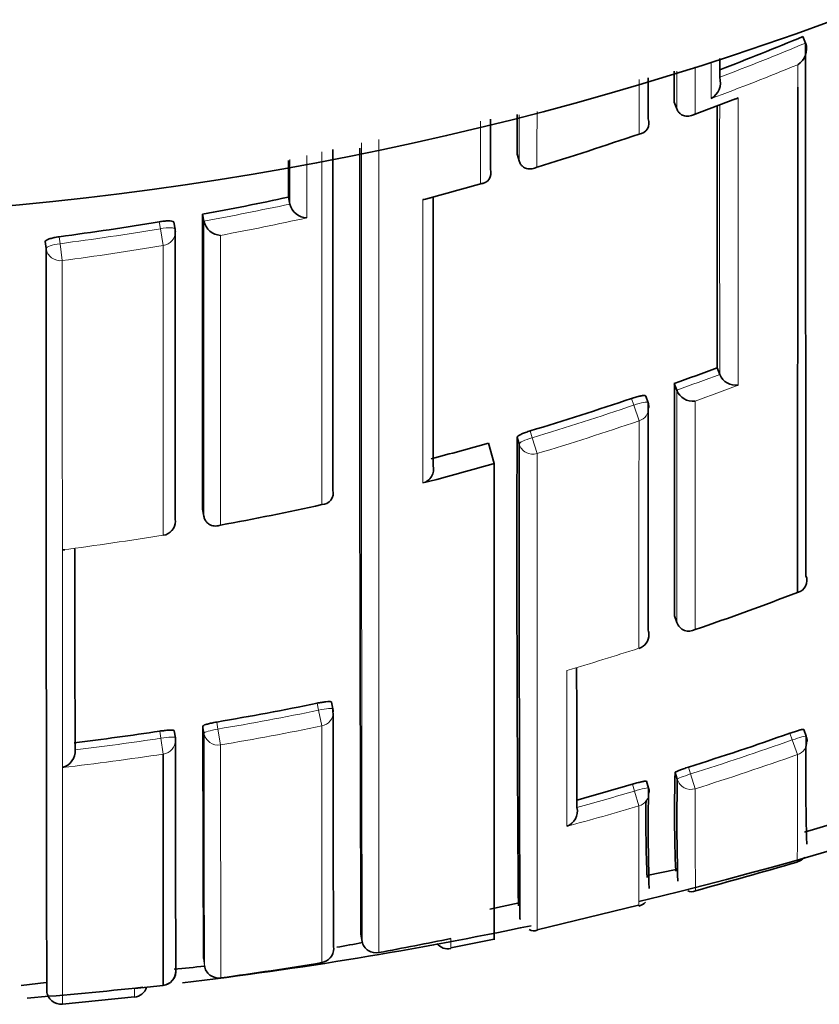
# Model space of a CAD drawing. Units: millimetres. Extents: x -264 to 1252, y 6 to 1169.
# Drawn here: x 403 to 408, y 942 to 949 of the extents above; entities that cross this region are included whole.
import ezdxf

# ---------------------------------------------------------------- set-up
doc = ezdxf.new("R2010")
doc.units = ezdxf.units.MM
doc.layers.add('DV4_Défaut', color=7, linetype='Continuous')
doc.layers.add('Défaut', color=7, linetype='Continuous')

# ---------------------------------------------------------------- blocks, each defined once
blk = doc.blocks.new('SE3')
at = {"layer": 'DV4_Défaut', "color": 7, "lineweight": 35}
for p, q in [((408.0757, 948.8795), (408.0944, 948.8345)), ((408.0944, 948.8345), (408.0945, 948.8342)), ((407.4973, 948.5969), (407.4974, 948.5967)), ((407.1821, 948.4242), (407.1987, 948.3783)), ((407.3076, 948.333), (407.607, 948.4459)), ((407.1987, 948.3783), (407.1988, 948.3781)), ((406.9996, 948.3073), (406.9997, 948.3071)), ((406.09, 948.0627), (406.104, 948.016)), ((406.104, 948.016), (406.104, 948.0158)), ((405.9049, 947.9574), (405.905, 947.9572)), ((404.5015, 947.7636), (404.5117, 947.716)), ((404.5117, 947.7158), (404.5117, 947.716)), ((403.9058, 947.6455), (403.9146, 947.5977)), ((403.7154, 947.541), (403.7072, 947.5889)), ((403.9146, 947.5977), (403.9146, 947.5974)), ((402.8198, 947.4074), (402.8137, 947.4557)), ((407.4801, 946.5785), (407.4974, 946.5325)), ((407.4975, 946.5323), (407.4974, 946.5325)), ((407.1823, 946.4693), (407.1988, 946.4231)), ((407.1988, 946.4231), (407.1989, 946.4229)), ((406.9997, 946.3356), (406.9836, 946.382)), ((406.1041, 946.0492), (406.0902, 946.0962)), ((405.8916, 946.0549), (405.9322, 945.9127)), ((405.9322, 945.9127), (405.9322, 942.6045)), ((405.5322, 945.8031), (405.4348, 945.7778)), ((404.8104, 945.7285), (404.8104, 945.7283)), ((403.9061, 945.5956), (403.9147, 945.5473)), ((403.9147, 945.5473), (403.9148, 945.5471)), ((407.1845, 944.8549), (407.2003, 944.8081)), ((407.2003, 944.8081), (407.2004, 944.8079)), ((406.9367, 944.6287), (406.9365, 944.6294)), ((404.8116, 944.2075), (404.8015, 944.2558)), ((403.7169, 944.0076), (403.7093, 944.0564)), ((408.0984, 944.0183), (408.0817, 944.065)), ((403.0202, 943.924), (403.0203, 943.9238)), ((403.6325, 942.2875), (403.6328, 943.8941)), ((407.2025, 943.7191), (407.1878, 943.7664)), ((407.0034, 943.6581), (406.9892, 943.7056)), ((406.5057, 943.5235), (406.5058, 943.5233)), ((408.0865, 943.3511), (408.2815, 943.4107)), ((406.9922, 943.0495), (407.1952, 943.0928)), ((407.1946, 943.1073), (407.1946, 943.1073)), ((405.9013, 942.8166), (406.1055, 942.8602)), ((406.1008, 942.8491), (406.1008, 942.8491)), ((406.2293, 942.6732), (406.9337, 942.8435)), ((405.0056, 942.6422), (405.0144, 942.5932)), ((405.0144, 942.5932), (405.0144, 942.593)), ((405.6297, 942.5474), (405.9312, 942.6094)), ((402.6468, 942.2871), (402.8205, 942.3063)), ((403.4324, 942.2644), (403.6325, 942.2875)), ((402.9321, 942.1573), (403.4322, 942.2079))]:
    blk.add_line(p, q, dxfattribs=at)
at = {"layer": 'DV4_Défaut', "color": 7, "lineweight": 18}
for p, q in [((406.937, 948.2026), (406.937, 948.582)), ((403.6134, 947.5447), (403.6051, 947.5929)), ((403.633, 947.4276), (403.6134, 947.5447)), ((402.9101, 947.4889), (402.9163, 947.4405)), ((402.9318, 947.3226), (402.9163, 947.4405)), ((406.8999, 946.3184), (406.8837, 946.365)), ((406.937, 946.2095), (406.8999, 946.3184)), ((406.1814, 946.1398), (406.1954, 946.0925)), ((406.2286, 945.9823), (406.1954, 946.0925)), ((403.6332, 945.4143), (403.633, 945.4157)), ((404.7113, 944.1991), (404.7011, 944.2477)), ((404.7338, 944.0897), (404.7113, 944.1991)), ((403.916, 944.0397), (403.9079, 944.0884)), ((404.0045, 944.1169), (404.0126, 944.068)), ((404.7331, 942.4452), (404.7338, 944.0897)), ((403.6162, 944.0045), (403.6086, 944.0535)), ((404.0313, 943.9579), (404.0126, 944.068)), ((408.0016, 943.9923), (407.9848, 944.0392)), ((403.6328, 943.8941), (403.6162, 944.0045)), ((404.0313, 943.9579), (404.0317, 942.3387)), ((408.0375, 943.8906), (408.0016, 943.9923)), ((407.2809, 943.8038), (407.2957, 943.7562)), ((407.3281, 943.6535), (407.2957, 943.7562)), ((406.9054, 943.6371), (406.8911, 943.6848)), ((406.9358, 943.5338), (406.9054, 943.6371)), ((403.9125, 942.4739), (403.919, 942.4246))]:
    blk.add_line(p, q, dxfattribs=at)
at = {"layer": 'DV4_Défaut', "color": 7, "lineweight": 35}
for centre, radius, start, end in [((400.5322, 970.1142), 22.5, 27.81814, 332.18186), ((400.5322, 969.6142), 27.5, 283.46341, 324.90258), ((400.1942, 967.821), 20.5158, 290.85353, 292.59215), ((407.9721, 948.7941), 0.1288, 301.29228, 18.15587), ((2473.8332, 947.9157), 2065.739, 179.9745174, 180.0771655), ((2720.1237, 947.3879), 2312.9419, 179.9690281, 179.9743302), ((407.3737, 948.5601), 0.1289, 299.84327, 16.47139), ((2120.9753, 947.7552), 1713.4955, 179.9786285, 180.0393472), ((2703.2969, 947.0696), 2297.2072, 179.9683328, 179.9752317), ((406.9302, 948.2777), 0.0754, 275.1676, 22.93498), ((400.2195, 967.6577), 20.5822, 286.97496, 289.04906), ((3448.4478, 946.9931), 3043.6377, 179.9792538, 180.0238051), ((1833.8899, 947.4511), 1428.8924, 179.9738441, 180.192829), ((405.8336, 947.9321), 0.0756, 271.35543, 19.34705), ((400.0409, 968.0454), 21.0046, 284.93413, 286.06602), ((400.2478, 967.666), 20.3519, 280.35458, 282.06431), ((404.6342, 947.7462), 0.1262, 193.94834, 268.30649), ((405.4349, 947.8231), 0.0758, 270.00071, 284.81145), ((2242.0344, 946.8606), 1838.1287, 179.9755326, 180.0394306), ((400.2467, 967.6711), 20.3572, 277.51768, 279.49561), ((404.0382, 947.6246), 0.1266, 192.3801, 266.75528), ((403.6169, 947.524), 0.1, 359.98752, 9.78712), ((400.2611, 965.8048), 20.5369, 289.69504, 290.58012), ((407.6083, 946.5759), 0.1191, 201.4399, 278.69997), ((1530.0587, 947.215), 1122.8766, 180.038051, 180.1204254), ((407.3105, 946.4648), 0.1192, 200.61518, 277.88847), ((400.2877, 965.7274), 20.455, 286.74603, 288.81207), ((406.9052, 946.3029), 0.1, 0.01836, 19.09975), ((690.5955, 945.2841), 284.5065, 179.836442, 180.492289), ((400.3198, 965.6186), 20.3416, 284.73752, 285.89726), ((405.4108, 945.8742), 0.0993, 284.02387, 14.31659), ((404.733, 945.7075), 0.0802, 270.6974, 15.08698), ((400.3102, 965.6712), 20.5263, 280.44391, 282.446), ((403.617, 945.5129), 0.1, 279.31698, 0.02247), ((402.9393, 945.3937), 0.0809, 265.1754, 276.88424), ((408.0193, 945.0996), 0.084, 283.13457, 23.69282), ((400.4945, 964.6596), 21.0406, 288.95017, 291.0104), ((407.2843, 944.837), 0.0888, 199.10293, 299.02878), ((406.9061, 944.7239), 0.1, 287.82543, 0.05597), ((1263.2808, 945.7232), 856.7779, 180.0821121, 180.1471057), ((400.5276, 964.5637), 20.7403, 279.65058, 281.60859), ((404.7138, 944.1869), 0.1, 0.05716, 11.88308), ((1082.1214, 944.844), 677.31, 180.0538668, 180.1931504), ((981.1575, 944.9089), 577.2501, 180.0814376, 180.2416884), ((400.5256, 964.5754), 20.7522, 276.88785, 278.54384), ((400.7275, 964.5691), 21.7749, 287.51537, 289.46834), ((421.0707, 943.7198), 12.9757, 178.68264, 181.99281), ((408.0043, 943.9846), 0.1, 0.1102, 19.7229), ((403.6181, 943.9923), 0.1, 0.05719, 8.81687), ((1385.3919, 944.9936), 981.6754, 180.0575638, 180.1514338), ((402.9046, 943.9138), 0.1161, 283.85701, 4.94127), ((416.2383, 943.4859), 9.0548, 178.22438, 182.56009), ((400.753, 964.4859), 21.6879, 285.38145, 286.4404), ((423.3099, 943.4519), 16.1096, 179.04965, 181.56478), ((422.7019, 943.391), 15.7007, 179.05673, 181.57421), ((406.9076, 943.6294), 0.1, 0.11219, 16.69676), ((415.7592, 943.4254), 8.7744, 179.04063, 182.5368), ((406.3983, 943.4969), 0.1107, 289.485, 13.78348), ((374.7709, 1059.7582), 121.2664, 285.573835, 285.921286), ((408.0217, 943.2207), 0.0768, 280.52372, 326.20956), ((407.3022, 943.0055), 0.0678, 246.91342, 293.0606), ((406.9143, 942.9289), 0.0929, 282.8848, 317.09897), ((400.5322, 969.6142), 27.5, 276.75602, 281.8667), ((406.2075, 942.7352), 0.069, 241.84249, 289.01606), ((402.4739, 955.8123), 13.4694, 280.10883, 280.87908), ((405.1102, 942.6102), 0.0973, 190.17597, 282.33893), ((400.8101, 965.9202), 23.8005, 280.45971, 281.68522), ((405.611, 942.6394), 0.0987, 217.78202, 281.5168), ((404.7167, 942.5438), 0.1, 279.48844, 0.24345), ((400.8003, 965.9763), 23.8575, 277.7844, 279.4884), ((403.6206, 942.3868), 0.1, 276.81864, 0.17661), ((402.4739, 955.8123), 13.4694, 275.25675, 276.16071), ((404.0181, 942.4377), 0.1, 270, 277.78444), ((400.5322, 969.6142), 27.5, 274.49577, 276.17633), ((402.9234, 942.2557), 0.1, 184.71007, 275.04182), ((403.4216, 942.3047), 0.1, 276.21586, 341.91975)]:
    blk.add_arc(centre, radius, start, end, dxfattribs=at)
at = {"layer": 'DV4_Défaut', "color": 7, "lineweight": 18}
for centre, radius, start, end in [((400.1942, 967.8231), 20.5667, 290.79922, 292.58963), ((400.1743, 967.8547), 20.7212, 290.52037, 292.30582), ((400.1158, 967.9398), 20.8828, 290.20068, 291.07868), ((2781.4333, 947.5161), 2376.424, 179.9849253, 180.1186917), ((5590.0318, 946.7791), 5184.9026, 179.9846876, 180.0471186), ((400.2233, 967.6515), 20.5752, 284.67245, 285.82852), ((400.2479, 967.6683), 20.403, 280.35316, 282.0627), ((400.238, 967.6987), 20.5534, 280.6345, 282.33972), ((400.2468, 967.6733), 20.4081, 277.51593, 279.49502), ((400.2463, 967.6565), 20.5105, 277.5237, 279.5044), ((400.2614, 965.8049), 20.5863, 289.69415, 290.57923), ((400.2199, 965.9087), 20.8129, 289.96627, 290.84589), ((400.2876, 965.7285), 20.5055, 286.74471, 288.81199), ((400.2889, 965.7163), 20.6085, 286.75105, 288.81955), ((400.3056, 965.6993), 20.5547, 277.3424, 279.31593), ((400.5179, 964.5905), 20.9677, 286.39383, 287.82554), ((400.5275, 964.5642), 20.7904, 279.6501, 281.60939), ((400.5295, 964.5589), 20.8965, 279.64702, 281.60684), ((1327.2343, 944.9734), 923.3188, 180.057941, 180.158167), ((400.5255, 964.5755), 20.8019, 276.88808, 278.5447), ((400.7274, 964.5689), 21.8246, 287.51504, 289.46922), ((400.5254, 964.5855), 20.9234, 276.60586, 278.54091), ((400.7291, 964.5735), 21.9362, 287.50731, 289.46115), ((365.4777, 943.5957), 42.5608, 359.39129, 0.39698), ((400.7526, 964.4871), 21.7389, 285.34613, 286.44126), ((475.4382, 943.3982), 68.1107, 179.785289, 180.384433), ((400.7524, 964.4979), 21.857, 285.06997, 286.43363), ((343.2575, 943.272), 63.6789, 359.609277, 0.235522), ((403.6322, 942.5708), 1.9988, 359.19222, 1.20626), ((407.1625, 942.2392), 3.7302, 179.61257, 180.52035)]:
    blk.add_arc(centre, radius, start, end, dxfattribs=at)
for centre, major_axis, ratio, start_param, end_param in [((403.6169, 947.524), (-0.0985, -0.017), 0.210568, 3.14123, 4.711518), ((403.6169, 947.524), (-0.1, 0), 0.977059, 1.733162, 3.141593), ((402.919, 947.4195), (-0.0992, -0.0126), 0.211902, 4.713562, 6.256237), ((402.919, 947.4195), (0.1, 0), 0.976997, 3.265392, 4.840985), ((406.9052, 946.3029), (-0.0945, -0.0327), 0.163925, 3.141593, 4.711721), ((406.9052, 946.3029), (-0.1, 0), 0.985008, 1.89435, 3.141593), ((406.2001, 946.0767), (-0.0959, -0.0284), 0.164994, 4.713303, 6.234596), ((406.2001, 946.0767), (0.1, 0.0001), 0.985155, 3.424402, 5.000022), ((403.617, 945.5129), (-0.1, 0), 0.985472, 1.730692, 3.141593), ((406.9061, 944.7239), (-0.1, -0.0001), 0.991546, 1.878476, 3.141593), ((404.7138, 944.1869), (-0.0979, -0.0206), 0.124531, 3.141309, 4.711745), ((404.7138, 944.1869), (-0.1, -0.0001), 0.991951, 1.770799, 3.141593), ((404.0147, 944.0557), (-0.0987, -0.0163), 0.124133, 4.71293, 6.262932), ((404.0147, 944.0557), (0.1, 0.0001), 0.992105, 3.30252, 4.878081), ((408.0043, 943.9846), (-0.0941, -0.0337), 0.081833, 3.141284, 4.711873), ((403.6181, 943.9923), (-0.0988, -0.0153), 0.123875, 3.122589, 4.711734), ((403.6181, 943.9923), (-0.1, -0.0001), 0.992184, 1.71773, 3.141593), ((408.0043, 943.9846), (-0.1, -0.0002), 0.996275, 1.907361, 3.141593), ((407.2981, 943.7485), (-0.0955, -0.0296), 0.080722, 4.712624, 6.258561), ((407.2981, 943.7485), (0.1, 0.0004), 0.996461, 3.437885, 5.013243), ((406.9076, 943.6294), (-0.0958, -0.0287), 0.080132, 3.141329, 4.711889), ((406.9076, 943.6294), (-0.1, -0.0002), 0.996549, 1.854726, 3.141593), ((404.7167, 942.5438), (-0.1, -0.0004), 0.999679, 1.732104, 3.141593)]:
    blk.add_ellipse(centre, major_axis=major_axis, ratio=ratio, start_param=start_param, end_param=end_param, dxfattribs=at)
at = {"layer": 'DV4_Défaut', "color": 7, "lineweight": 35}
for centre, major_axis, ratio, start_param, end_param in [((403.6169, 947.524), (-0.0985, -0.017), 0.210568, 3.105337, 3.14123), ((403.617, 945.5129), (-0.1, 0), 0.985472, 3.141593, 3.306311), ((406.9061, 944.7239), (-0.1, -0.0001), 0.991546, 3.141593, 3.454017), ((404.7138, 944.1869), (-0.0979, -0.0206), 0.124531, 3.115639, 3.141309), ((404.7138, 944.1869), (-0.1, -0.0001), 0.991951, 3.141593, 3.346364), ((408.0043, 943.9846), (-0.0941, -0.0337), 0.081833, 3.112642, 3.141284), ((406.9076, 943.6294), (-0.0958, -0.0287), 0.080132, 3.117897, 3.141329), ((404.7167, 942.5438), (-0.1, -0.0004), 0.999679, 3.141593, 3.30711), ((403.6206, 942.3868), (-0.1, -0.0003), 0.999708, 1.68669, 3.26169), ((404.0181, 942.4377), (0.1, 0.0004), 0.999699, 3.268924, 4.843925)]:
    blk.add_ellipse(centre, major_axis=major_axis, ratio=ratio, start_param=start_param, end_param=end_param, dxfattribs=at)
at = {"layer": 'DV4_Défaut', "color": 7, "lineweight": 18}
for points in [[(407.3268, 948.67), (407.3268, 948.5592), (407.3268, 948.4497), (407.3268, 948.3416)], [(407.4379, 948.4483), (407.4379, 948.5316), (407.4379, 948.6157), (407.438, 948.7006)], [(408.039, 948.5289), (408.039, 948.5803), (408.039, 948.632), (408.039, 948.684)], [(407.1987, 948.3783), (407.1987, 948.4648), (407.1987, 948.5521), (407.1988, 948.6402)], [(407.4974, 946.5325), (407.4971, 947.0984), (407.4971, 947.7243), (407.4972, 948.4036)], [(407.6263, 948.4544), (407.6266, 947.7269), (407.6266, 947.0588), (407.6263, 946.4582)], [(406.104, 948.016), (406.104, 948.1213), (406.104, 948.2279), (406.1041, 948.3358)], [(406.2286, 948.3585), (406.2285, 948.2278), (406.2285, 948.0991), (406.2285, 947.9722)], [(405.8354, 947.8565), (405.8354, 947.9994), (405.8354, 948.1448), (405.8353, 948.2927)], [(404.6306, 948.053), (404.6306, 947.9061), (404.6305, 947.7618), (404.6305, 947.62)], [(404.5117, 947.716), (404.5117, 947.8177), (404.5117, 947.9207), (404.5118, 948.025)], [(405.4348, 945.7778), (405.4349, 946.365), (405.4352, 947.0237), (405.4349, 947.7473)], [(403.9147, 945.5473), (403.9144, 946.1523), (403.9143, 946.8375), (403.9146, 947.5977)], [(404.031, 947.4982), (404.031, 946.7535), (404.031, 946.0807), (404.0311, 945.485)], [(403.633, 945.4157), (403.6331, 946.0101), (403.6331, 946.6823), (403.633, 947.4276)], [(407.2003, 944.8081), (407.1997, 945.2683), (407.1991, 945.8098), (407.1988, 946.4231)], [(407.3268, 946.3468), (407.327, 945.7456), (407.3271, 945.2135), (407.3274, 944.7594)], [(406.9365, 944.6294), (406.9367, 945.0805), (406.9369, 945.6101), (406.937, 946.2095)], [(402.9324, 943.801), (402.9326, 944.2263), (402.9327, 944.7316), (402.9325, 945.3131)]]:
    blk.add_open_spline(points, degree=3, dxfattribs=at)
at = {"layer": 'DV4_Défaut', "color": 7, "lineweight": 35}
for points in [[(407.4973, 948.7261), (407.4973, 948.6829), (407.4973, 948.6398), (407.4973, 948.5969)], [(406.9997, 948.5929), (406.9997, 948.4967), (406.9997, 948.4015), (406.9996, 948.3073)], [(405.905, 948.3059), (405.905, 948.1882), (405.9049, 948.072), (405.9049, 947.9574)], [(404.5016, 948.0191), (404.5016, 947.933), (404.5015, 947.8478), (404.5015, 947.7636)], [(405.5068, 947.7616), (405.5067, 947.0799), (405.5067, 946.4572), (405.507, 945.8987)], [(403.7155, 947.5402), (403.7153, 946.7954), (403.7154, 946.1235), (403.7157, 945.5291)], [(406.9998, 946.3347), (407.0001, 945.7354), (407.0006, 945.2057), (407.0013, 944.7545)], [(405.5322, 945.8031), (405.6658, 945.8383), (405.7992, 945.8748), (405.9322, 945.9127)], [(403.0191, 945.3212), (403.0194, 944.7883), (403.0198, 944.3215), (403.0202, 943.924)]]:
    blk.add_open_spline(points, degree=3, dxfattribs=at)
for points, knots in [([(408.0383, 945.0179), (408.0384, 945.1939), (408.0385, 945.3813), (408.0386, 945.5793), (408.0387, 945.701), (408.0387, 945.8267), (408.0388, 945.9563), (408.0388, 946.0211), (408.0388, 946.0869), (408.0388, 946.1537), (408.0388, 946.2205), (408.0389, 946.2882), (408.0389, 946.3568), (408.0389, 946.4255), (408.0389, 946.4951), (408.0389, 946.5656), (408.0389, 946.6362), (408.039, 946.7076), (408.039, 946.78), (408.039, 946.7981), (408.039, 946.8163), (408.039, 946.8345), (408.039, 946.9073), (408.039, 946.9811), (408.039, 947.0557), (408.039, 947.1303), (408.039, 947.2059), (408.039, 947.2823), (408.039, 947.3587), (408.039, 947.436), (408.039, 947.5142), (408.039, 947.5924), (408.0391, 947.6714), (408.0391, 947.7513), (408.0391, 947.8312), (408.039, 947.9119), (408.039, 947.9935), (408.039, 948.0751), (408.039, 948.1575), (408.039, 948.2407), (408.039, 948.3357), (408.039, 948.4318), (408.039, 948.5289)], [0, 0, 0, 0, 0.195499, 0.195499, 0.195499, 0.31566, 0.31566, 0.31566, 0.375739, 0.375739, 0.375739, 0.435817, 0.435817, 0.435817, 0.495894, 0.495894, 0.495894, 0.555971, 0.555971, 0.555971, 0.57099, 0.57099, 0.57099, 0.631068, 0.631068, 0.631068, 0.691144, 0.691144, 0.691144, 0.751221, 0.751221, 0.751221, 0.811297, 0.811297, 0.811297, 0.871373, 0.871373, 0.871373, 0.931449, 0.931449, 0.931449, 1, 1, 1, 1]), ([(407.6263, 948.4544), (407.6258, 948.4541), (407.6254, 948.4539), (407.625, 948.4536), (407.6192, 948.4502), (407.6133, 948.4473), (407.6072, 948.4449)], [0, 0, 0, 0, 0.069535, 0.069535, 0.069535, 1, 1, 1, 1]), ([(407.3268, 948.3416), (407.3264, 948.3413), (407.3259, 948.3411), (407.3255, 948.3408), (407.3148, 948.3347), (407.3034, 948.3302), (407.2917, 948.3279), (407.279, 948.3254), (407.2658, 948.3253), (407.2528, 948.3285), (407.2438, 948.3308), (407.2347, 948.3347), (407.2264, 948.3407), (407.2207, 948.3449), (407.2152, 948.3502), (407.2105, 948.3564), (407.2058, 948.3627), (407.2017, 948.3701), (407.1988, 948.3781)], [0, 0, 0, 0, 0.010291, 0.010291, 0.010291, 0.265256, 0.265256, 0.265256, 0.541714, 0.541714, 0.541714, 0.733887, 0.733887, 0.733887, 0.866331, 0.866331, 0.866331, 1, 1, 1, 1]), ([(406.2285, 947.9722), (406.2281, 947.972), (406.2276, 947.9718), (406.2272, 947.9716), (406.2164, 947.966), (406.2049, 947.9623), (406.1933, 947.9606), (406.1807, 947.9587), (406.1676, 947.9593), (406.155, 947.9632), (406.1462, 947.9659), (406.1374, 947.9704), (406.1295, 947.9768), (406.124, 947.9813), (406.1189, 947.9869), (406.1145, 947.9934), (406.1101, 947.9999), (406.1065, 948.0076), (406.104, 948.0158)], [0, 0, 0, 0, 0.010326, 0.010326, 0.010326, 0.263199, 0.263199, 0.263199, 0.539112, 0.539112, 0.539112, 0.731952, 0.731952, 0.731952, 0.865369, 0.865369, 0.865369, 1, 1, 1, 1]), ([(403.6051, 947.5929), (403.6161, 947.5947), (403.6274, 947.5962), (403.6379, 947.5972), (403.6485, 947.5982), (403.6586, 947.5987), (403.6675, 947.5987), (403.6763, 947.5988), (403.6842, 947.5983), (403.6903, 947.5973), (403.6965, 947.5963), (403.7012, 947.5949), (403.704, 947.593), (403.7061, 947.5916), (403.7072, 947.59), (403.7072, 947.5882)], [0, 0, 0, 0, 0.210161, 0.210161, 0.210161, 0.420323, 0.420323, 0.420323, 0.630483, 0.630483, 0.630483, 0.840643, 0.840643, 0.840643, 1, 1, 1, 1]), ([(402.8137, 947.4557), (402.8137, 947.4581), (402.8156, 947.4607), (402.8193, 947.4634), (402.823, 947.4661), (402.8285, 947.469), (402.8354, 947.4717), (402.8424, 947.4744), (402.8509, 947.4771), (402.8603, 947.4795), (402.8697, 947.4819), (402.8803, 947.4842), (402.8911, 947.4861), (402.8973, 947.4871), (402.9037, 947.4881), (402.9101, 947.4889)], [0, 0, 0, 0, 0.218883, 0.218883, 0.218883, 0.437765, 0.437765, 0.437765, 0.656647, 0.656647, 0.656647, 0.875529, 0.875529, 0.875529, 1, 1, 1, 1]), ([(402.8237, 942.2473), (402.8237, 942.2473), (402.8237, 942.2473), (402.8237, 942.2473), (402.8237, 942.2475), (402.8237, 942.2479), (402.8237, 942.2487), (402.8237, 942.2491), (402.8237, 942.2495), (402.8237, 942.25), (402.8237, 942.2503), (402.8237, 942.2506), (402.8237, 942.2509), (402.8237, 942.2521), (402.8237, 942.2536), (402.8237, 942.2554), (402.8237, 942.2572), (402.8237, 942.2594), (402.8237, 942.2618), (402.8237, 942.2666), (402.8237, 942.2727), (402.8237, 942.2799), (402.8237, 942.2835), (402.8237, 942.2875), (402.8237, 942.2917), (402.8236, 942.2938), (402.8236, 942.296), (402.8236, 942.2982), (402.8236, 942.3028), (402.8236, 942.3076), (402.8236, 942.3127), (402.8236, 942.3179), (402.8236, 942.3233), (402.8236, 942.329), (402.8236, 942.3347), (402.8236, 942.3408), (402.8235, 942.3471), (402.8235, 942.3597), (402.8235, 942.3736), (402.8235, 942.3886), (402.8234, 942.4037), (402.8234, 942.4199), (402.8234, 942.4374), (402.8233, 942.4461), (402.8233, 942.4551), (402.8233, 942.4644), (402.8233, 942.4737), (402.8233, 942.4833), (402.8233, 942.4932), (402.8232, 942.5031), (402.8232, 942.5133), (402.8232, 942.5238), (402.8232, 942.5291), (402.8232, 942.5344), (402.8232, 942.5398), (402.8232, 942.5412), (402.8232, 942.5425), (402.8232, 942.5439), (402.8232, 942.5446), (402.8232, 942.5452), (402.8232, 942.5459), (402.8232, 942.5486), (402.8231, 942.5514), (402.8231, 942.5542), (402.8231, 942.5652), (402.8231, 942.5766), (402.8231, 942.5882), (402.8231, 942.5999), (402.823, 942.6118), (402.823, 942.624), (402.823, 942.6363), (402.823, 942.6488), (402.8229, 942.6616), (402.8229, 942.6745), (402.8229, 942.6876), (402.8229, 942.701), (402.8229, 942.7144), (402.8228, 942.7281), (402.8228, 942.7421), (402.8228, 942.7561), (402.8228, 942.7704), (402.8227, 942.785), (402.8227, 942.7996), (402.8227, 942.8145), (402.8227, 942.8297), (402.8226, 942.86), (402.8226, 942.8915), (402.8225, 942.9242), (402.8225, 942.9406), (402.8224, 942.9572), (402.8224, 942.9741), (402.8224, 942.9784), (402.8224, 942.9826), (402.8224, 942.9869), (402.8224, 943.004), (402.8223, 943.0213), (402.8223, 943.039), (402.8223, 943.0566), (402.8223, 943.0746), (402.8222, 943.0928), (402.8222, 943.1293), (402.8221, 943.1669), (402.8221, 943.2057), (402.822, 943.2251), (402.822, 943.2448), (402.822, 943.2647), (402.822, 943.2747), (402.822, 943.2848), (402.8219, 943.2949), (402.8219, 943.3151), (402.8219, 943.3357), (402.8219, 943.3565), (402.8218, 943.3774), (402.8218, 943.3985), (402.8218, 943.4199), (402.8217, 943.4627), (402.8217, 943.5066), (402.8216, 943.5517), (402.8216, 943.5743), (402.8215, 943.5971), (402.8215, 943.6202), (402.8215, 943.6434), (402.8214, 943.6668), (402.8214, 943.6905), (402.8214, 943.7378), (402.8213, 943.7863), (402.8213, 943.836), (402.8212, 943.8608), (402.8212, 943.8859), (402.8212, 943.9113), (402.8211, 943.9367), (402.8211, 943.9624), (402.8211, 943.9883), (402.821, 944.0402), (402.821, 944.0932), (402.8209, 944.1474), (402.8209, 944.1745), (402.8209, 944.2018), (402.8208, 944.2295), (402.8208, 944.2571), (402.8208, 944.285), (402.8208, 944.3132), (402.8207, 944.3696), (402.8207, 944.4271), (402.8206, 944.4857), (402.8206, 944.515), (402.8206, 944.5446), (402.8205, 944.5744), (402.8205, 944.6043), (402.8205, 944.6344), (402.8205, 944.6648), (402.8204, 944.7256), (402.8204, 944.7875), (402.8203, 944.8505), (402.8203, 944.8821), (402.8203, 944.9138), (402.8203, 944.9459), (402.8203, 944.9779), (402.8202, 945.0103), (402.8202, 945.0429), (402.8202, 945.1081), (402.8201, 945.1743), (402.8201, 945.2417), (402.8201, 945.2754), (402.8201, 945.3093), (402.82, 945.3436), (402.82, 945.3778), (402.82, 945.4123), (402.82, 945.447), (402.82, 945.5166), (402.8199, 945.5872), (402.8199, 945.6588), (402.8199, 945.6947), (402.8199, 945.7308), (402.8199, 945.7672), (402.8199, 945.8035), (402.8198, 945.8402), (402.8198, 945.8771), (402.8198, 945.9509), (402.8198, 946.0257), (402.8198, 946.1017), (402.8198, 946.1396), (402.8198, 946.1779), (402.8198, 946.2164), (402.8198, 946.2549), (402.8197, 946.2936), (402.8197, 946.3326), (402.8197, 946.4107), (402.8197, 946.4898), (402.8197, 946.5699), (402.8197, 946.61), (402.8197, 946.6503), (402.8197, 946.6909), (402.8197, 946.7315), (402.8197, 946.7723), (402.8197, 946.8134), (402.8197, 946.8957), (402.8197, 946.9789), (402.8197, 947.0632), (402.8198, 947.1054), (402.8198, 947.1478), (402.8198, 947.1905), (402.8198, 947.2621), (402.8198, 947.3344), (402.8198, 947.4074)], [0, 0, 0, 0, 0.003194, 0.003194, 0.003194, 0.016204, 0.016204, 0.016204, 0.022709, 0.022709, 0.022709, 0.025962, 0.025962, 0.025962, 0.038972, 0.038972, 0.038972, 0.051982, 0.051982, 0.051982, 0.078003, 0.078003, 0.078003, 0.091013, 0.091013, 0.091013, 0.097519, 0.097519, 0.097519, 0.110529, 0.110529, 0.110529, 0.123539, 0.123539, 0.123539, 0.13655, 0.13655, 0.13655, 0.16257, 0.16257, 0.16257, 0.188591, 0.188591, 0.188591, 0.201602, 0.201602, 0.201602, 0.214612, 0.214612, 0.214612, 0.227622, 0.227622, 0.227622, 0.234128, 0.234128, 0.234128, 0.235754, 0.235754, 0.235754, 0.236567, 0.236567, 0.236567, 0.23982, 0.23982, 0.23982, 0.25283, 0.25283, 0.25283, 0.26584, 0.26584, 0.26584, 0.278851, 0.278851, 0.278851, 0.291861, 0.291861, 0.291861, 0.304871, 0.304871, 0.304871, 0.317882, 0.317882, 0.317882, 0.330892, 0.330892, 0.330892, 0.356913, 0.356913, 0.356913, 0.369924, 0.369924, 0.369924, 0.373176, 0.373176, 0.373176, 0.386187, 0.386187, 0.386187, 0.399197, 0.399197, 0.399197, 0.425218, 0.425218, 0.425218, 0.438228, 0.438228, 0.438228, 0.444734, 0.444734, 0.444734, 0.457744, 0.457744, 0.457744, 0.470755, 0.470755, 0.470755, 0.496776, 0.496776, 0.496776, 0.509786, 0.509786, 0.509786, 0.522796, 0.522796, 0.522796, 0.548818, 0.548818, 0.548818, 0.561828, 0.561828, 0.561828, 0.574838, 0.574838, 0.574838, 0.60086, 0.60086, 0.60086, 0.61387, 0.61387, 0.61387, 0.626881, 0.626881, 0.626881, 0.652902, 0.652902, 0.652902, 0.665912, 0.665912, 0.665912, 0.678923, 0.678923, 0.678923, 0.704944, 0.704944, 0.704944, 0.717954, 0.717954, 0.717954, 0.730965, 0.730965, 0.730965, 0.756986, 0.756986, 0.756986, 0.769997, 0.769997, 0.769997, 0.783007, 0.783007, 0.783007, 0.809028, 0.809028, 0.809028, 0.822039, 0.822039, 0.822039, 0.835049, 0.835049, 0.835049, 0.86107, 0.86107, 0.86107, 0.874081, 0.874081, 0.874081, 0.887091, 0.887091, 0.887091, 0.913113, 0.913113, 0.913113, 0.926123, 0.926123, 0.926123, 0.939134, 0.939134, 0.939134, 0.965155, 0.965155, 0.965155, 0.978165, 0.978165, 0.978165, 1, 1, 1, 1]), ([(406.8837, 946.365), (406.8943, 946.3686), (406.9052, 946.372), (406.9153, 946.3748), (406.9255, 946.3777), (406.9353, 946.3801), (406.944, 946.3818), (406.9526, 946.3836), (406.9603, 946.3848), (406.9664, 946.3852), (406.9725, 946.3857), (406.9772, 946.3855), (406.9801, 946.3846), (406.9825, 946.3839), (406.9837, 946.3827), (406.9837, 946.3811)], [0, 0, 0, 0, 0.207519, 0.207519, 0.207519, 0.415038, 0.415038, 0.415038, 0.622555, 0.622555, 0.622555, 0.830072, 0.830072, 0.830072, 1, 1, 1, 1]), ([(406.0902, 946.0962), (406.0902, 946.0982), (406.0921, 946.1006), (406.0956, 946.1035), (406.0992, 946.1063), (406.1045, 946.1096), (406.1112, 946.113), (406.1179, 946.1164), (406.1262, 946.1201), (406.1353, 946.1238), (406.1444, 946.1275), (406.1546, 946.1312), (406.1651, 946.1346), (406.1704, 946.1364), (406.1759, 946.1381), (406.1814, 946.1398)], [0, 0, 0, 0, 0.221945, 0.221945, 0.221945, 0.44389, 0.44389, 0.44389, 0.665834, 0.665834, 0.665834, 0.887778, 0.887778, 0.887778, 1, 1, 1, 1]), ([(406.1106, 942.7455), (406.1106, 942.7455), (406.1106, 942.7455), (406.1106, 942.7455), (406.1106, 942.7455), (406.1106, 942.7456), (406.1106, 942.7457), (406.1105, 942.7464), (406.1105, 942.7484), (406.1104, 942.7517), (406.1104, 942.7533), (406.1103, 942.7553), (406.1103, 942.7575), (406.1103, 942.7598), (406.1102, 942.7624), (406.1102, 942.7653), (406.1101, 942.7712), (406.1101, 942.7783), (406.11, 942.7868), (406.1099, 942.7952), (406.1099, 942.8049), (406.1098, 942.8158), (406.1098, 942.8186), (406.1097, 942.8214), (406.1097, 942.8243), (406.1097, 942.8359), (406.1096, 942.8488), (406.1095, 942.8629), (406.1095, 942.87), (406.1094, 942.8774), (406.1094, 942.8851), (406.1093, 942.8928), (406.1093, 942.9008), (406.1093, 942.9091), (406.1092, 942.9174), (406.1092, 942.9261), (406.1091, 942.935), (406.1091, 942.9529), (406.109, 942.9721), (406.1089, 942.9925), (406.1089, 943.0027), (406.1088, 943.0132), (406.1088, 943.024), (406.1088, 943.0294), (406.1087, 943.0349), (406.1087, 943.0404), (406.1086, 943.0627), (406.1085, 943.0862), (406.1085, 943.1109), (406.1084, 943.1356), (406.1083, 943.1615), (406.1082, 943.1887), (406.1081, 943.2158), (406.108, 943.2442), (406.1079, 943.2737), (406.1079, 943.3033), (406.1078, 943.3341), (406.1077, 943.3661), (406.1077, 943.3741), (406.1076, 943.3821), (406.1076, 943.3903), (406.1076, 943.3943), (406.1076, 943.3984), (406.1076, 943.4025), (406.1076, 943.419), (406.1075, 943.4357), (406.1075, 943.4527), (406.1074, 943.4868), (406.1073, 943.522), (406.1072, 943.5584), (406.1071, 943.5949), (406.107, 943.6325), (406.107, 943.6712), (406.1069, 943.71), (406.1068, 943.7499), (406.1067, 943.791), (406.1066, 943.8321), (406.1065, 943.8743), (406.1065, 943.9177), (406.1064, 943.9611), (406.1063, 944.0056), (406.1062, 944.0513), (406.106, 944.1426), (406.1059, 944.2385), (406.1057, 944.3388), (406.1057, 944.3889), (406.1056, 944.4402), (406.1055, 944.4926), (406.1055, 944.5449), (406.1054, 944.5984), (406.1053, 944.6529), (406.1052, 944.7075), (406.1052, 944.7631), (406.1051, 944.8198), (406.105, 944.8765), (406.105, 944.9343), (406.1049, 944.9932), (406.1049, 945.052), (406.1048, 945.1119), (406.1047, 945.1729), (406.1047, 945.2338), (406.1046, 945.2958), (406.1046, 945.3588), (406.1045, 945.4219), (406.1045, 945.4859), (406.1044, 945.551), (406.1044, 945.6161), (406.1043, 945.6823), (406.1043, 945.7494), (406.1042, 945.8472), (406.1042, 945.9471), (406.1041, 946.0492)], [0, 0, 0, 0, 0.000785, 0.000785, 0.000785, 0.009089, 0.009089, 0.009089, 0.042305, 0.042305, 0.042305, 0.058913, 0.058913, 0.058913, 0.075522, 0.075522, 0.075522, 0.108738, 0.108738, 0.108738, 0.141955, 0.141955, 0.141955, 0.150259, 0.150259, 0.150259, 0.183475, 0.183475, 0.183475, 0.200083, 0.200083, 0.200083, 0.216692, 0.216692, 0.216692, 0.2333, 0.2333, 0.2333, 0.266516, 0.266516, 0.266516, 0.283124, 0.283124, 0.283124, 0.291429, 0.291429, 0.291429, 0.324645, 0.324645, 0.324645, 0.357862, 0.357862, 0.357862, 0.391078, 0.391078, 0.391078, 0.424295, 0.424295, 0.424295, 0.432599, 0.432599, 0.432599, 0.436751, 0.436751, 0.436751, 0.453359, 0.453359, 0.453359, 0.486576, 0.486576, 0.486576, 0.519793, 0.519793, 0.519793, 0.553009, 0.553009, 0.553009, 0.586226, 0.586226, 0.586226, 0.619443, 0.619443, 0.619443, 0.685878, 0.685878, 0.685878, 0.719094, 0.719094, 0.719094, 0.752311, 0.752311, 0.752311, 0.785527, 0.785527, 0.785527, 0.818744, 0.818744, 0.818744, 0.851961, 0.851961, 0.851961, 0.885177, 0.885177, 0.885177, 0.918394, 0.918394, 0.918394, 0.95161, 0.95161, 0.95161, 1, 1, 1, 1]), ([(403.9148, 945.5471), (403.9163, 945.5385), (403.9191, 945.5303), (403.9227, 945.5231), (403.9263, 945.5159), (403.9308, 945.5096), (403.9358, 945.5043), (403.9428, 945.4967), (403.951, 945.491), (403.9594, 945.487), (403.9712, 945.4814), (403.9838, 945.4789), (403.9962, 945.4788), (404.0075, 945.4788), (404.0188, 945.4808), (404.0297, 945.4845), (404.0302, 945.4847), (404.0306, 945.4848), (404.0311, 945.485)], [0, 0, 0, 0, 0.137269, 0.137269, 0.137269, 0.273355, 0.273355, 0.273355, 0.467954, 0.467954, 0.467954, 0.742262, 0.742262, 0.742262, 0.989575, 0.989575, 0.989575, 1, 1, 1, 1]), ([(404.7011, 944.2477), (404.712, 944.2499), (404.7232, 944.252), (404.7336, 944.2536), (404.7441, 944.2553), (404.7541, 944.2567), (404.7628, 944.2576), (404.7715, 944.2586), (404.7792, 944.2591), (404.7853, 944.2592), (404.7913, 944.2592), (404.7959, 944.2588), (404.7985, 944.258), (404.8005, 944.2574), (404.8015, 944.2565), (404.8015, 944.2555)], [0, 0, 0, 0, 0.211529, 0.211529, 0.211529, 0.423059, 0.423059, 0.423059, 0.634587, 0.634587, 0.634587, 0.846116, 0.846116, 0.846116, 1, 1, 1, 1]), ([(403.9079, 944.0884), (403.9079, 944.0898), (403.9098, 944.0916), (403.9135, 944.0935), (403.9171, 944.0954), (403.9226, 944.0976), (403.9295, 944.0998), (403.9364, 944.102), (403.9449, 944.1044), (403.9543, 944.1067), (403.9636, 944.1089), (403.9741, 944.1112), (403.9849, 944.1133), (403.9913, 944.1146), (403.9979, 944.1158), (404.0045, 944.1169)], [0, 0, 0, 0, 0.217816, 0.217816, 0.217816, 0.435631, 0.435631, 0.435631, 0.653446, 0.653446, 0.653446, 0.87126, 0.87126, 0.87126, 1, 1, 1, 1]), ([(403.6086, 944.0535), (403.6197, 944.0552), (403.631, 944.0567), (403.6415, 944.0578), (403.652, 944.0589), (403.662, 944.0598), (403.6708, 944.0602), (403.6796, 944.0607), (403.6873, 944.0608), (403.6933, 944.0605), (403.6994, 944.0603), (403.7039, 944.0597), (403.7065, 944.0587), (403.7084, 944.058), (403.7093, 944.0572), (403.7093, 944.0562)], [0, 0, 0, 0, 0.212462, 0.212462, 0.212462, 0.424923, 0.424923, 0.424923, 0.637383, 0.637383, 0.637383, 0.849844, 0.849844, 0.849844, 1, 1, 1, 1]), ([(407.9848, 944.0392), (407.9953, 944.0429), (408.0061, 944.0466), (408.0161, 944.0498), (408.0262, 944.0531), (408.0358, 944.056), (408.0442, 944.0584), (408.0526, 944.0608), (408.0601, 944.0627), (408.0659, 944.064), (408.0718, 944.0652), (408.0762, 944.0659), (408.0788, 944.0659), (408.0807, 944.0659), (408.0817, 944.0655), (408.0817, 944.0648)], [0, 0, 0, 0, 0.211127, 0.211127, 0.211127, 0.422255, 0.422255, 0.422255, 0.633381, 0.633381, 0.633381, 0.844508, 0.844508, 0.844508, 1, 1, 1, 1]), ([(407.1878, 943.7664), (407.1878, 943.7674), (407.1897, 943.7689), (407.1932, 943.7709), (407.1967, 943.7729), (407.2021, 943.7754), (407.2087, 943.7782), (407.2154, 943.781), (407.2236, 943.7841), (407.2327, 943.7875), (407.2417, 943.7908), (407.2519, 943.7943), (407.2623, 943.7978), (407.2684, 943.7998), (407.2747, 943.8018), (407.2809, 943.8038)], [0, 0, 0, 0, 0.218376, 0.218376, 0.218376, 0.436752, 0.436752, 0.436752, 0.655128, 0.655128, 0.655128, 0.873503, 0.873503, 0.873503, 1, 1, 1, 1]), ([(406.8911, 943.6848), (406.9018, 943.6879), (406.9127, 943.691), (406.923, 943.6937), (406.9332, 943.6965), (406.9429, 943.6989), (406.9515, 943.7009), (406.96, 943.7028), (406.9675, 943.7043), (406.9734, 943.7053), (406.9793, 943.7063), (406.9838, 943.7067), (406.9864, 943.7066), (406.9882, 943.7065), (406.9892, 943.7061), (406.9892, 943.7054)], [0, 0, 0, 0, 0.211823, 0.211823, 0.211823, 0.423646, 0.423646, 0.423646, 0.635468, 0.635468, 0.635468, 0.84729, 0.84729, 0.84729, 1, 1, 1, 1])]:
    blk.add_open_spline(points, degree=3, knots=knots, dxfattribs=at)
at = {"layer": 'DV4_Défaut', "color": 7, "lineweight": 18}
for points, knots in [([(404.734, 945.6273), (404.734, 945.8426), (404.7341, 946.0677), (404.7341, 946.3023), (404.7341, 946.3784), (404.7341, 946.4555), (404.7341, 946.5335), (404.7341, 946.6116), (404.7341, 946.6906), (404.7341, 946.7706), (404.7341, 946.8506), (404.7341, 946.9316), (404.7341, 947.0136), (404.7341, 947.0956), (404.7341, 947.1785), (404.7341, 947.2625), (404.7341, 947.3464), (404.7341, 947.4313), (404.7341, 947.5171), (404.7341, 947.5386), (404.7341, 947.5601), (404.7341, 947.5816), (404.7341, 947.668), (404.7341, 947.7552), (404.734, 947.8434), (404.734, 947.9209), (404.734, 947.9992), (404.734, 948.0781)], [0, 0, 0, 0, 0.302056, 0.302056, 0.302056, 0.399966, 0.399966, 0.399966, 0.497875, 0.497875, 0.497875, 0.595784, 0.595784, 0.595784, 0.693692, 0.693692, 0.693692, 0.791602, 0.791602, 0.791602, 0.816079, 0.816079, 0.816079, 0.913987, 0.913987, 0.913987, 1, 1, 1, 1]), ([(402.9318, 947.3226), (402.9318, 947.2495), (402.9318, 947.1772), (402.9318, 947.1056), (402.9318, 947.0629), (402.9318, 947.0205), (402.9318, 946.9783), (402.9318, 946.894), (402.9318, 946.8107), (402.9318, 946.7285), (402.9318, 946.6873), (402.9318, 946.6465), (402.9318, 946.6059), (402.9318, 946.5653), (402.9318, 946.5249), (402.9318, 946.4848), (402.9318, 946.4047), (402.9318, 946.3255), (402.9318, 946.2475), (402.9318, 946.2084), (402.9318, 946.1696), (402.9318, 946.1311), (402.9318, 946.0926), (402.9318, 946.0544), (402.9318, 946.0164), (402.9318, 945.9404), (402.9318, 945.8655), (402.9319, 945.7916), (402.9319, 945.7547), (402.9319, 945.718), (402.9319, 945.6816), (402.9319, 945.6452), (402.9319, 945.6091), (402.9319, 945.5732), (402.9319, 945.5015), (402.9319, 945.4308), (402.9319, 945.3613), (402.9319, 945.3265), (402.9319, 945.2919), (402.9319, 945.2577), (402.9319, 945.2234), (402.9319, 945.1894), (402.9319, 945.1557), (402.9319, 945.0883), (402.9319, 945.0219), (402.9319, 944.9567), (402.9319, 944.924), (402.9319, 944.8917), (402.9319, 944.8596), (402.9319, 944.8275), (402.9319, 944.7957), (402.9319, 944.7642), (402.9319, 944.7011), (402.9319, 944.6391), (402.9319, 944.5782), (402.9319, 944.5477), (402.9319, 944.5176), (402.9319, 944.4877), (402.9319, 944.4578), (402.9319, 944.4282), (402.9319, 944.3988), (402.9319, 944.3401), (402.932, 944.2826), (402.932, 944.2261), (402.932, 944.1979), (402.932, 944.1699), (402.932, 944.1423), (402.932, 944.1146), (402.932, 944.0872), (402.932, 944.0601), (402.932, 944.0058), (402.932, 943.9527), (402.932, 943.9007), (402.932, 943.8748), (402.932, 943.849), (402.932, 943.8236), (402.932, 943.7982), (402.932, 943.773), (402.932, 943.7482), (402.932, 943.6984), (402.932, 943.6498), (402.932, 943.6024), (402.932, 943.5787), (402.932, 943.5552), (402.932, 943.5321), (402.932, 943.5089), (402.932, 943.486), (402.932, 943.4634), (402.9321, 943.4183), (402.9321, 943.3742), (402.9321, 943.3313), (402.9321, 943.3099), (402.9321, 943.2887), (402.9321, 943.2679), (402.9321, 943.247), (402.9321, 943.2264), (402.9321, 943.2061), (402.9321, 943.196), (402.9321, 943.1859), (402.9321, 943.1759), (402.9321, 943.1559), (402.9321, 943.1361), (402.9321, 943.1167), (402.9321, 943.0779), (402.9321, 943.0402), (402.9321, 943.0036), (402.9321, 942.9853), (402.9321, 942.9674), (402.9321, 942.9497), (402.9321, 942.932), (402.9321, 942.9146), (402.9321, 942.8975), (402.9321, 942.8932), (402.9321, 942.8889), (402.9321, 942.8847), (402.9321, 942.8677), (402.9321, 942.8511), (402.9321, 942.8347), (402.9321, 942.8019), (402.9321, 942.7703), (402.9321, 942.7399), (402.9321, 942.7247), (402.9321, 942.7098), (402.9321, 942.6951), (402.9322, 942.6805), (402.9322, 942.6662), (402.9322, 942.6522), (402.9322, 942.6381), (402.9322, 942.6244), (402.9322, 942.6109), (402.9322, 942.5975), (402.9322, 942.5843), (402.9322, 942.5715), (402.9322, 942.5586), (402.9322, 942.5461), (402.9322, 942.5338), (402.9322, 942.5215), (402.9322, 942.5096), (402.9322, 942.4979), (402.9322, 942.4862), (402.9322, 942.4748), (402.9322, 942.4637), (402.9322, 942.461), (402.9322, 942.4582), (402.9322, 942.4555), (402.9322, 942.4548), (402.9322, 942.4541), (402.9322, 942.4534), (402.9322, 942.4521), (402.9322, 942.4507), (402.9322, 942.4494), (402.9322, 942.444), (402.9322, 942.4386), (402.9322, 942.4334), (402.9322, 942.4228), (402.9322, 942.4126), (402.9322, 942.4027), (402.9322, 942.3927), (402.9322, 942.3831), (402.9322, 942.3738), (402.9322, 942.3644), (402.9322, 942.3554), (402.9322, 942.3467), (402.9322, 942.3292), (402.9322, 942.3129), (402.9322, 942.2978), (402.9322, 942.2827), (402.9322, 942.2688), (402.9322, 942.2561), (402.9322, 942.2498), (402.9322, 942.2438), (402.9322, 942.238), (402.9322, 942.2323), (402.9322, 942.2268), (402.9322, 942.2217), (402.9322, 942.2165), (402.9322, 942.2117), (402.9322, 942.2072), (402.9322, 942.2049), (402.9322, 942.2027), (402.9322, 942.2006), (402.9322, 942.1963), (402.9322, 942.1924), (402.9322, 942.1888), (402.9322, 942.1815), (402.9322, 942.1755), (402.9322, 942.1706), (402.9322, 942.1682), (402.9322, 942.1661), (402.9322, 942.1642), (402.9322, 942.1624), (402.9322, 942.1609), (402.9322, 942.1597), (402.9322, 942.1594), (402.9322, 942.1591), (402.9322, 942.1588), (402.9322, 942.1583), (402.9322, 942.1579), (402.9322, 942.1575), (402.9322, 942.1567), (402.9322, 942.1563), (402.9322, 942.1561), (402.9322, 942.1561), (402.9322, 942.1561), (402.9322, 942.1561)], [0, 0, 0, 0, 0.021834, 0.021834, 0.021834, 0.034844, 0.034844, 0.034844, 0.060864, 0.060864, 0.060864, 0.073874, 0.073874, 0.073874, 0.086884, 0.086884, 0.086884, 0.112904, 0.112904, 0.112904, 0.125914, 0.125914, 0.125914, 0.138924, 0.138924, 0.138924, 0.164944, 0.164944, 0.164944, 0.177955, 0.177955, 0.177955, 0.190965, 0.190965, 0.190965, 0.216985, 0.216985, 0.216985, 0.229995, 0.229995, 0.229995, 0.243005, 0.243005, 0.243005, 0.269026, 0.269026, 0.269026, 0.282036, 0.282036, 0.282036, 0.295046, 0.295046, 0.295046, 0.321067, 0.321067, 0.321067, 0.334077, 0.334077, 0.334077, 0.347088, 0.347088, 0.347088, 0.373109, 0.373109, 0.373109, 0.386119, 0.386119, 0.386119, 0.399129, 0.399129, 0.399129, 0.42515, 0.42515, 0.42515, 0.438161, 0.438161, 0.438161, 0.451171, 0.451171, 0.451171, 0.477192, 0.477192, 0.477192, 0.490203, 0.490203, 0.490203, 0.503213, 0.503213, 0.503213, 0.529234, 0.529234, 0.529234, 0.542245, 0.542245, 0.542245, 0.555255, 0.555255, 0.555255, 0.56176, 0.56176, 0.56176, 0.574771, 0.574771, 0.574771, 0.600792, 0.600792, 0.600792, 0.613803, 0.613803, 0.613803, 0.626813, 0.626813, 0.626813, 0.630066, 0.630066, 0.630066, 0.643077, 0.643077, 0.643077, 0.669098, 0.669098, 0.669098, 0.682109, 0.682109, 0.682109, 0.695119, 0.695119, 0.695119, 0.70813, 0.70813, 0.70813, 0.721141, 0.721141, 0.721141, 0.734151, 0.734151, 0.734151, 0.747162, 0.747162, 0.747162, 0.760173, 0.760173, 0.760173, 0.763425, 0.763425, 0.763425, 0.764238, 0.764238, 0.764238, 0.765865, 0.765865, 0.765865, 0.77237, 0.77237, 0.77237, 0.785381, 0.785381, 0.785381, 0.798392, 0.798392, 0.798392, 0.811402, 0.811402, 0.811402, 0.837424, 0.837424, 0.837424, 0.863446, 0.863446, 0.863446, 0.876456, 0.876456, 0.876456, 0.889467, 0.889467, 0.889467, 0.902478, 0.902478, 0.902478, 0.908983, 0.908983, 0.908983, 0.921994, 0.921994, 0.921994, 0.948016, 0.948016, 0.948016, 0.961027, 0.961027, 0.961027, 0.974038, 0.974038, 0.974038, 0.97729, 0.97729, 0.97729, 0.983796, 0.983796, 0.983796, 0.996806, 0.996806, 0.996806, 1, 1, 1, 1]), ([(406.2286, 945.9823), (406.2286, 945.8801), (406.2286, 945.7801), (406.2286, 945.6822), (406.2286, 945.615), (406.2286, 945.5488), (406.2287, 945.4836), (406.2287, 945.4184), (406.2287, 945.3543), (406.2287, 945.2912), (406.2287, 945.2281), (406.2287, 945.166), (406.2287, 945.1049), (406.2288, 945.0439), (406.2288, 944.9839), (406.2288, 944.9249), (406.2288, 944.866), (406.2288, 944.8081), (406.2288, 944.7513), (406.2289, 944.6945), (406.2289, 944.6388), (406.2289, 944.5841), (406.2289, 944.5295), (406.2289, 944.4759), (406.229, 944.4234), (406.229, 944.371), (406.229, 944.3196), (406.229, 944.2693), (406.2291, 944.1688), (406.2291, 944.0727), (406.2291, 943.9812), (406.2292, 943.9354), (406.2292, 943.8907), (406.2292, 943.8472), (406.2292, 943.8037), (406.2293, 943.7614), (406.2293, 943.7202), (406.2293, 943.679), (406.2293, 943.6389), (406.2293, 943.6), (406.2294, 943.5612), (406.2294, 943.5234), (406.2294, 943.4869), (406.2294, 943.4504), (406.2294, 943.415), (406.2295, 943.3808), (406.2295, 943.3637), (406.2295, 943.3469), (406.2295, 943.3304), (406.2295, 943.3263), (406.2295, 943.3222), (406.2295, 943.3181), (406.2295, 943.31), (406.2295, 943.3019), (406.2295, 943.2938), (406.2295, 943.2618), (406.2296, 943.2309), (406.2296, 943.2012), (406.2296, 943.1715), (406.2296, 943.143), (406.2296, 943.1157), (406.2297, 943.0885), (406.2297, 943.0624), (406.2297, 943.0376), (406.2297, 943.0128), (406.2297, 942.9892), (406.2298, 942.9668), (406.2298, 942.9612), (406.2298, 942.9557), (406.2298, 942.9503), (406.2298, 942.9394), (406.2298, 942.9289), (406.2298, 942.9186), (406.2298, 942.8981), (406.2298, 942.8788), (406.2299, 942.8608), (406.2299, 942.8518), (406.2299, 942.8431), (406.2299, 942.8348), (406.2299, 942.8264), (406.2299, 942.8183), (406.2299, 942.8106), (406.2299, 942.8028), (406.2299, 942.7954), (406.2299, 942.7883), (406.23, 942.774), (406.23, 942.7611), (406.23, 942.7494), (406.23, 942.7464), (406.23, 942.7436), (406.23, 942.7408), (406.23, 942.7298), (406.23, 942.72), (406.23, 942.7115), (406.2301, 942.7029), (406.2301, 942.6957), (406.2301, 942.6898), (406.2301, 942.6868), (406.2301, 942.6842), (406.2301, 942.6818), (406.2301, 942.6795), (406.2301, 942.6775), (406.2301, 942.6758), (406.2301, 942.6725), (406.2302, 942.6704), (406.2302, 942.6697), (406.2302, 942.6695), (406.2302, 942.6694), (406.2302, 942.6694), (406.2302, 942.6693), (406.2302, 942.6693), (406.2302, 942.6693)], [0, 0, 0, 0, 0.048359, 0.048359, 0.048359, 0.081555, 0.081555, 0.081555, 0.114751, 0.114751, 0.114751, 0.147947, 0.147947, 0.147947, 0.181143, 0.181143, 0.181143, 0.21434, 0.21434, 0.21434, 0.247536, 0.247536, 0.247536, 0.280733, 0.280733, 0.280733, 0.31393, 0.31393, 0.31393, 0.380326, 0.380326, 0.380326, 0.413523, 0.413523, 0.413523, 0.44672, 0.44672, 0.44672, 0.479918, 0.479918, 0.479918, 0.513116, 0.513116, 0.513116, 0.546314, 0.546314, 0.546314, 0.562913, 0.562913, 0.562913, 0.567063, 0.567063, 0.567063, 0.575362, 0.575362, 0.575362, 0.60856, 0.60856, 0.60856, 0.641759, 0.641759, 0.641759, 0.674957, 0.674957, 0.674957, 0.708156, 0.708156, 0.708156, 0.716455, 0.716455, 0.716455, 0.733055, 0.733055, 0.733055, 0.766253, 0.766253, 0.766253, 0.782853, 0.782853, 0.782853, 0.799452, 0.799452, 0.799452, 0.816051, 0.816051, 0.816051, 0.849251, 0.849251, 0.849251, 0.85755, 0.85755, 0.85755, 0.89075, 0.89075, 0.89075, 0.923949, 0.923949, 0.923949, 0.940549, 0.940549, 0.940549, 0.957148, 0.957148, 0.957148, 0.990348, 0.990348, 0.990348, 0.998648, 0.998648, 0.998648, 1, 1, 1, 1]), ([(406.4352, 943.3925), (406.4353, 943.4547), (406.4353, 943.5209), (406.4353, 943.5912), (406.4354, 943.6289), (406.4354, 943.6679), (406.4354, 943.708), (406.4354, 943.7481), (406.4354, 943.7894), (406.4355, 943.8318), (406.4355, 943.8743), (406.4355, 943.9178), (406.4355, 943.9626), (406.4355, 943.9737), (406.4355, 943.985), (406.4356, 943.9963), (406.4356, 944.0378), (406.4356, 944.0802), (406.4356, 944.1236), (406.4356, 944.167), (406.4357, 944.2113), (406.4357, 944.2566), (406.4357, 944.3059), (406.4357, 944.3565), (406.4357, 944.4081), (406.4358, 944.4303), (406.4358, 944.4527), (406.4358, 944.4753)], [0, 0, 0, 0, 0.222149, 0.222149, 0.222149, 0.341586, 0.341586, 0.341586, 0.461023, 0.461023, 0.461023, 0.580459, 0.580459, 0.580459, 0.610317, 0.610317, 0.610317, 0.719741, 0.719741, 0.719741, 0.829162, 0.829162, 0.829162, 0.948596, 0.948596, 0.948596, 1, 1, 1, 1])]:
    blk.add_open_spline(points, degree=3, knots=knots, dxfattribs=at)

msp = doc.modelspace()

# ---------------------------------------------------------------- block references
at = {"layer": 'Défaut'}
msp.add_blockref('SE3', (0, 0), dxfattribs=at)

doc.saveas('drawing.dxf')
